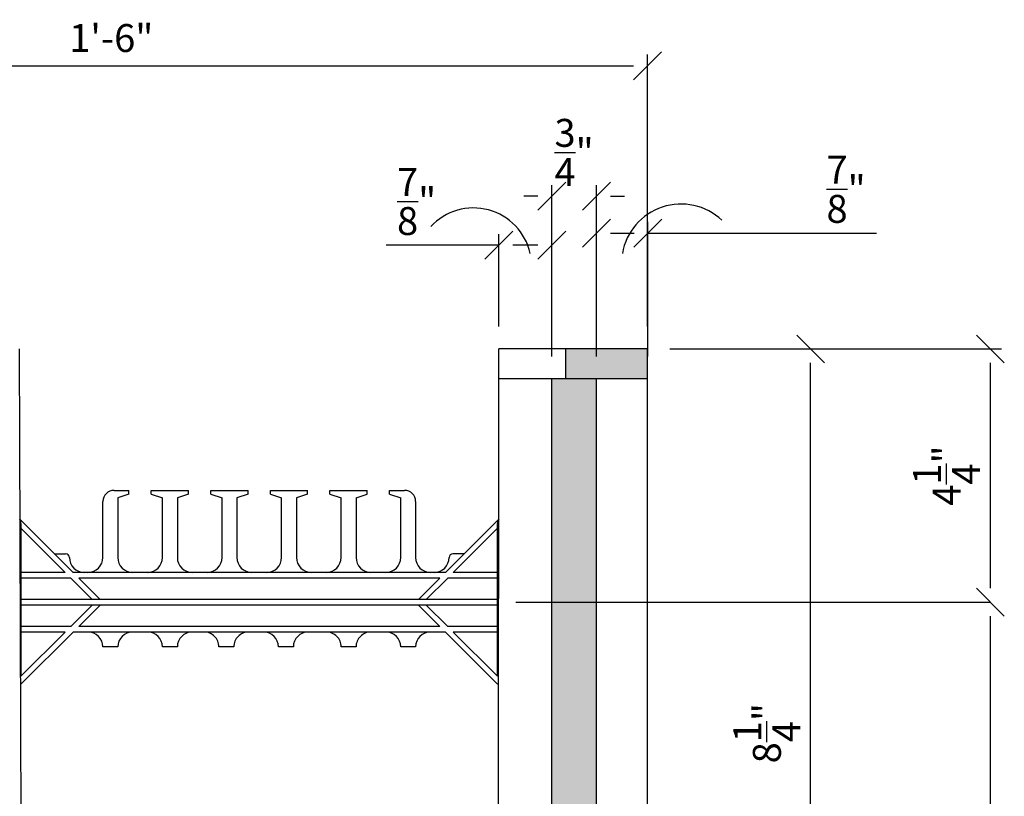
# Model space of a CAD drawing. Units: inches. Extents: x 61243 to 127562, y 32439 to 64408.
# Drawn here: x 61829 to 61846, y 32578 to 32591 of the extents above; entities that cross this region are included whole.
import ezdxf

# ---------------------------------------------------------------- set-up
doc = ezdxf.new("R2010")
doc.units = ezdxf.units.IN
doc.header["$LTSCALE"] = 0.5
for name, color, linetype in [('DETAILS', 253, 'Continuous'), ('DIM', 71, 'Continuous'), ('HATCH+', 141, 'Continuous')]:
    doc.layers.add(name, color=color, linetype=linetype)
doc.styles.add('DCADTXTSTYLE4', font='ROMANS')
doc.linetypes.add('CENTRLIN', pattern='A,0,-1,[5,BBdtl-01.shx,S=0.004237,R=0,X=-1,Y=0],0', length=1)
doc.dimstyles.new('DCADSTYLE59', dxfattribs={"dimtxt": 0.46875, "dimasz": 0.234375, "dimexe": 0.1875, "dimexo": 0.375, "dimgap": 0.1875, "dimtad": 1, "dimdec": 4, "dimzin": 0, "dimdsep": 46, "dimlunit": 4, "dimtxsty": 'DCADTXTSTYLE4', "dimblk1": '_TICKMARKS_7', "dimblk2": '_TICKMARKS_7', "dimsah": 1, "dimcen": 0.09, "dimclrd": 7, "dimclre": 7, "dimclrt": 7, "dimadec": 0, "dimazin": 0, "dimtfac": 1, "dimtdec": 4, "dimtofl": 0, "dimtmove": 0, "dimatfit": 3, "dimfxl": 1, "dimtolj": 1, "dimtzin": 0, "dimarcsym": 0})
doc.dimstyles.new('DCADSTYLE64', dxfattribs={"dimtxt": 0.46875, "dimasz": 0.234375, "dimexe": 0.1875, "dimexo": 0.375, "dimgap": 0.1875, "dimtad": 1, "dimdec": 4, "dimzin": 0, "dimdsep": 46, "dimlunit": 4, "dimtxsty": 'DCADTXTSTYLE4', "dimblk1": '_TICKMARKS_7', "dimblk2": '_TICKMARKS_7', "dimsah": 1, "dimcen": 0.09, "dimclrd": 7, "dimclre": 7, "dimclrt": 7, "dimadec": 0, "dimazin": 0, "dimtfac": 1, "dimtdec": 4, "dimtofl": 0, "dimtmove": 0, "dimatfit": 3, "dimfxl": 1, "dimtolj": 1, "dimtzin": 0, "dimarcsym": 0})
doc.dimstyles.new('DCADSTYLE65', dxfattribs={"dimtxt": 0.46875, "dimasz": 0.234375, "dimexe": 0.1875, "dimexo": 0.375, "dimgap": 0.1875, "dimtad": 1, "dimdec": 4, "dimzin": 0, "dimdsep": 46, "dimlunit": 4, "dimtxsty": 'DCADTXTSTYLE4', "dimblk1": '_TICKMARKS_7', "dimblk2": '_TICKMARKS_7', "dimsah": 1, "dimcen": 0.09, "dimclrd": 7, "dimclre": 7, "dimclrt": 7, "dimadec": 0, "dimazin": 0, "dimtfac": 1, "dimtdec": 4, "dimtofl": 0, "dimtmove": 0, "dimatfit": 3, "dimfxl": 1, "dimtolj": 1, "dimtzin": 0, "dimarcsym": 0})
doc.dimstyles.new('DCADSTYLE69', dxfattribs={"dimtxt": 0.46875, "dimasz": 0.234375, "dimexe": 0.1875, "dimexo": 0.375, "dimgap": 0.1875, "dimtad": 1, "dimdec": 4, "dimzin": 0, "dimdsep": 46, "dimlunit": 4, "dimtxsty": 'DCADTXTSTYLE4', "dimblk1": '_TICKMARKS_7', "dimblk2": '_TICKMARKS_7', "dimsah": 1, "dimcen": 0.09, "dimclrd": 7, "dimclre": 7, "dimclrt": 7, "dimadec": 0, "dimazin": 0, "dimtfac": 1, "dimtdec": 4, "dimtofl": 0, "dimtmove": 0, "dimatfit": 3, "dimfxl": 1, "dimtolj": 1, "dimtzin": 0, "dimarcsym": 0})
doc.dimstyles.new('DCADSTYLE70', dxfattribs={"dimtxt": 0.46875, "dimasz": 0.234375, "dimexe": 0.1875, "dimexo": 0.375, "dimgap": 0.1875, "dimtad": 1, "dimdec": 4, "dimzin": 0, "dimdsep": 46, "dimlunit": 4, "dimtxsty": 'DCADTXTSTYLE4', "dimblk1": '_TICKMARKS_7', "dimblk2": '_TICKMARKS_7', "dimsah": 1, "dimcen": 0.09, "dimclrd": 7, "dimclre": 7, "dimclrt": 7, "dimadec": 0, "dimazin": 0, "dimtfac": 1, "dimtdec": 4, "dimtofl": 0, "dimtmove": 0, "dimatfit": 3, "dimfxl": 1, "dimtolj": 1, "dimtzin": 0, "dimarcsym": 0})
doc.dimstyles.new('DCADSTYLE71', dxfattribs={"dimtxt": 0.46875, "dimasz": 0.234375, "dimexe": 0.1875, "dimexo": 0.375, "dimgap": 0.1875, "dimtad": 1, "dimdec": 4, "dimzin": 0, "dimdsep": 46, "dimlunit": 4, "dimtxsty": 'DCADTXTSTYLE4', "dimblk1": '_TICKMARKS_7', "dimblk2": '_TICKMARKS_7', "dimsah": 1, "dimcen": 0.09, "dimclrd": 7, "dimclre": 7, "dimclrt": 7, "dimadec": 0, "dimazin": 0, "dimtfac": 1, "dimtdec": 4, "dimtofl": 0, "dimtmove": 0, "dimatfit": 3, "dimfxl": 1, "dimtolj": 1, "dimtzin": 0, "dimarcsym": 0})
doc.dimstyles.new('DCADSTYLE72', dxfattribs={"dimtxt": 0.46875, "dimasz": 0.234375, "dimexe": 0.1875, "dimexo": 0.375, "dimgap": 0.1875, "dimtad": 1, "dimdec": 4, "dimzin": 0, "dimdsep": 46, "dimlunit": 4, "dimtxsty": 'DCADTXTSTYLE4', "dimblk1": '_TICKMARKS_7', "dimblk2": '_TICKMARKS_7', "dimsah": 1, "dimcen": 0.09, "dimclrd": 7, "dimclre": 7, "dimclrt": 7, "dimadec": 0, "dimazin": 0, "dimtfac": 1, "dimtdec": 4, "dimtofl": 0, "dimtmove": 0, "dimatfit": 3, "dimfxl": 1, "dimtolj": 1, "dimtzin": 0, "dimarcsym": 0})

# ---------------------------------------------------------------- blocks, each defined once
blk = doc.blocks.new('_TICKMARKS_7')
at = {"color": 7, "linetype": 'Continuous'}
blk.add_line((-1, -1), (1, 1), dxfattribs=at)
blk = doc.blocks.new('*D306')
at = {"layer": 'DEFPOINTS', "color": 0, "linetype": 'Continuous', "ltscale": 12, "transparency": 16777216}
for p in [(61839.978, 32590.409), (61839.978, 32585.656), (61821.978, 32585.406)]:
    blk.add_point(p, dxfattribs=at)
at = {"layer": 'DIM', "color": 7, "linetype": 'Continuous', "lineweight": -2, "ltscale": 12, "transparency": 16777216}
for p, q in [((61821.978, 32585.781), (61821.978, 32590.596)), ((61839.978, 32586.031), (61839.978, 32590.596)), ((61822.212, 32590.409), (61839.743, 32590.409))]:
    blk.add_line(p, q, dxfattribs=at)
at = {"layer": 'DIM', "color": 7, "linetype": 'Continuous', "lineweight": -2, "ltscale": 12, "transparency": 16777216, "xscale": 0.234375, "yscale": 0.234375, "zscale": 0.234375, "rotation": 180}
blk.add_blockref('_TICKMARKS_7', (61821.978, 32590.409), dxfattribs=at)
at = {"layer": 'DIM', "color": 7, "linetype": 'Continuous', "lineweight": -2, "ltscale": 12, "transparency": 16777216, "xscale": 0.234375, "yscale": 0.234375, "zscale": 0.234375}
blk.add_blockref('_TICKMARKS_7', (61839.978, 32590.409), dxfattribs=at)
at = {"layer": 'DIM', "color": 7, "linetype": 'Continuous', "ltscale": 12, "transparency": 16777216, "insert": (61830.978, 32590.875), "char_height": 0.4688, "attachment_point": 5, "style": 'DCADTXTSTYLE4'}
blk.add_mtext('\\A1;1\'-6"', dxfattribs=at)
blk = doc.blocks.new('*D311')
at = {"layer": 'DEFPOINTS', "color": 0, "linetype": 'Continuous', "ltscale": 12, "transparency": 16777216}
for p in [(61845.735, 32581.406), (61845.735, 32581.406), (61845.735, 32573.406)]:
    blk.add_point(p, dxfattribs=at)
at = {"layer": 'DIM', "color": 7, "linetype": 'Continuous', "lineweight": -2, "ltscale": 12, "transparency": 16777216}
for p, q in [((61845.36, 32581.406), (61845.547, 32581.406)), ((61845.735, 32573.641), (61845.735, 32581.172)), ((61845.36, 32573.406), (61845.547, 32573.406))]:
    blk.add_line(p, q, dxfattribs=at)
at = {"layer": 'DIM', "color": 7, "linetype": 'Continuous', "lineweight": -2, "ltscale": 12, "transparency": 16777216, "xscale": 0.234375, "yscale": 0.234375, "zscale": 0.234375}
for p, rotation in [((61845.735, 32581.406), 90), ((61845.735, 32573.406), 270)]:
    blk.add_blockref('_TICKMARKS_7', p, dxfattribs=dict(at, rotation=rotation))
at = {"layer": 'DIM', "color": 7, "linetype": 'Continuous', "ltscale": 12, "transparency": 16777216, "insert": (61845.268, 32577.406), "char_height": 0.4688, "attachment_point": 5, "rotation": 90, "style": 'DCADTXTSTYLE4'}
blk.add_mtext('\\A1;8"', dxfattribs=at)
blk = doc.blocks.new('*D312')
at = {"layer": 'DEFPOINTS', "color": 0, "linetype": 'Continuous', "ltscale": 12, "transparency": 16777216}
for p in [(61839.978, 32585.656), (61845.735, 32585.656), (61845.735, 32581.406)]:
    blk.add_point(p, dxfattribs=at)
at = {"layer": 'DIM', "color": 7, "linetype": 'Continuous', "lineweight": -2, "ltscale": 12, "transparency": 16777216}
for p, q in [((61840.353, 32585.656), (61845.922, 32585.656)), ((61845.735, 32581.641), (61845.735, 32585.422)), ((61845.36, 32581.406), (61845.547, 32581.406))]:
    blk.add_line(p, q, dxfattribs=at)
at = {"layer": 'DIM', "color": 7, "linetype": 'Continuous', "lineweight": -2, "ltscale": 12, "transparency": 16777216, "xscale": 0.234375, "yscale": 0.234375, "zscale": 0.234375}
for p, rotation in [((61845.735, 32585.656), 90), ((61845.735, 32581.406), 270)]:
    blk.add_blockref('_TICKMARKS_7', p, dxfattribs=dict(at, rotation=rotation))
at = {"layer": 'DIM', "color": 7, "linetype": 'Continuous', "ltscale": 12, "transparency": 16777216, "insert": (61845, 32583.531), "char_height": 0.46875, "attachment_point": 5, "rotation": 90, "style": 'DCADTXTSTYLE4'}
blk.add_mtext('\\A1;4{\\H1.000000x;\\S1/4;}"', dxfattribs=at)
blk = doc.blocks.new('*D316')
at = {"layer": 'DEFPOINTS', "color": 0, "linetype": 'Continuous', "ltscale": 12, "transparency": 16777216}
for p in [(61839.978, 32585.656), (61842.718, 32585.656), (61839.978, 32577.406)]:
    blk.add_point(p, dxfattribs=at)
at = {"layer": 'DIM', "color": 7, "linetype": 'Continuous', "lineweight": -2, "ltscale": 12, "transparency": 16777216}
for p, q in [((61840.353, 32585.656), (61842.905, 32585.656)), ((61842.718, 32577.641), (61842.718, 32585.422)), ((61840.353, 32577.406), (61842.905, 32577.406))]:
    blk.add_line(p, q, dxfattribs=at)
at = {"layer": 'DIM', "color": 7, "linetype": 'Continuous', "lineweight": -2, "ltscale": 12, "transparency": 16777216, "xscale": 0.234375, "yscale": 0.234375, "zscale": 0.234375}
for p, rotation in [((61842.718, 32585.656), 90), ((61842.718, 32577.406), 270)]:
    blk.add_blockref('_TICKMARKS_7', p, dxfattribs=dict(at, rotation=rotation))
at = {"layer": 'DIM', "color": 7, "linetype": 'Continuous', "ltscale": 12, "transparency": 16777216, "insert": (61841.983, 32579.208), "char_height": 0.46875, "attachment_point": 5, "rotation": 90, "style": 'DCADTXTSTYLE4'}
blk.add_mtext('\\A1;8{\\H1.000000x;\\S1/4;}"', dxfattribs=at)
blk = doc.blocks.new('*D317')
at = {"layer": 'DEFPOINTS', "color": 0, "linetype": 'Continuous', "ltscale": 12, "transparency": 16777216}
for p in [(61838.372, 32587.397), (61837.486, 32585.656), (61838.372, 32585.156)]:
    blk.add_point(p, dxfattribs=at)
at = {"layer": 'DIM', "color": 7, "linetype": 'Continuous', "lineweight": -2, "ltscale": 12, "transparency": 16777216}
for p, q in [((61837.486, 32586.031), (61837.486, 32587.585)), ((61838.372, 32585.531), (61838.372, 32587.585)), ((61837.486, 32587.397), (61835.593, 32587.397)), ((61838.138, 32587.397), (61837.72, 32587.397))]:
    blk.add_line(p, q, dxfattribs=at)
at = {"layer": 'DIM', "color": 7, "linetype": 'Continuous', "lineweight": -2, "ltscale": 12, "transparency": 16777216, "xscale": 0.234375, "yscale": 0.234375, "zscale": 0.234375, "rotation": 180}
blk.add_blockref('_TICKMARKS_7', (61837.486, 32587.397), dxfattribs=at)
at = {"layer": 'DIM', "color": 7, "linetype": 'Continuous', "lineweight": -2, "ltscale": 12, "transparency": 16777216, "xscale": 0.234375, "yscale": 0.234375, "zscale": 0.234375}
blk.add_blockref('_TICKMARKS_7', (61838.372, 32587.397), dxfattribs=at)
at = {"layer": 'DIM', "color": 7, "linetype": 'Continuous', "ltscale": 12, "transparency": 16777216, "insert": (61836.104, 32588.132), "char_height": 0.46875, "attachment_point": 5, "style": 'DCADTXTSTYLE4'}
blk.add_mtext('\\A1;{\\H1.000000x;\\S7/8;}"', dxfattribs=at)
blk = doc.blocks.new('*D318')
at = {"layer": 'DEFPOINTS', "color": 0, "linetype": 'Continuous', "ltscale": 12, "transparency": 16777216}
for p in [(61839.122, 32588.22), (61838.372, 32585.156), (61839.122, 32585.156)]:
    blk.add_point(p, dxfattribs=at)
at = {"layer": 'DIM', "color": 7, "linetype": 'Continuous', "lineweight": -2, "ltscale": 12, "transparency": 16777216}
for p, q in [((61838.372, 32585.531), (61838.372, 32588.408)), ((61839.122, 32585.531), (61839.122, 32588.408)), ((61838.138, 32588.22), (61837.904, 32588.22)), ((61839.357, 32588.22), (61839.591, 32588.22))]:
    blk.add_line(p, q, dxfattribs=at)
at = {"layer": 'DIM', "color": 7, "linetype": 'Continuous', "lineweight": -2, "ltscale": 12, "transparency": 16777216, "xscale": 0.234375, "yscale": 0.234375, "zscale": 0.234375}
blk.add_blockref('_TICKMARKS_7', (61838.372, 32588.22), dxfattribs=at)
at = {"layer": 'DIM', "color": 7, "linetype": 'Continuous', "lineweight": -2, "ltscale": 12, "transparency": 16777216, "xscale": 0.234375, "yscale": 0.234375, "zscale": 0.234375, "rotation": 180}
blk.add_blockref('_TICKMARKS_7', (61839.122, 32588.22), dxfattribs=at)
at = {"layer": 'DIM', "color": 7, "linetype": 'Continuous', "ltscale": 12, "transparency": 16777216, "insert": (61838.747, 32588.955), "char_height": 0.46875, "attachment_point": 5, "style": 'DCADTXTSTYLE4'}
blk.add_mtext('\\A1;{\\H1.000000x;\\S3/4;}"', dxfattribs=at)
blk = doc.blocks.new('*D319')
at = {"layer": 'DEFPOINTS', "color": 0, "linetype": 'Continuous', "ltscale": 12, "transparency": 16777216}
for p in [(61839.987, 32587.602), (61839.122, 32585.186), (61839.987, 32585.156)]:
    blk.add_point(p, dxfattribs=at)
at = {"layer": 'DIM', "color": 7, "linetype": 'Continuous', "lineweight": -2, "ltscale": 12, "transparency": 16777216}
for p, q in [((61839.122, 32585.561), (61839.122, 32587.789)), ((61839.987, 32585.531), (61839.987, 32587.789)), ((61839.357, 32587.602), (61839.753, 32587.602)), ((61839.987, 32587.602), (61843.824, 32587.602))]:
    blk.add_line(p, q, dxfattribs=at)
at = {"layer": 'DIM', "color": 7, "linetype": 'Continuous', "lineweight": -2, "ltscale": 12, "transparency": 16777216, "xscale": 0.234375, "yscale": 0.234375, "zscale": 0.234375, "rotation": 180}
blk.add_blockref('_TICKMARKS_7', (61839.122, 32587.602), dxfattribs=at)
at = {"layer": 'DIM', "color": 7, "linetype": 'Continuous', "lineweight": -2, "ltscale": 12, "transparency": 16777216, "xscale": 0.234375, "yscale": 0.234375, "zscale": 0.234375}
blk.add_blockref('_TICKMARKS_7', (61839.987, 32587.602), dxfattribs=at)
at = {"layer": 'DIM', "color": 7, "linetype": 'Continuous', "ltscale": 12, "transparency": 16777216, "insert": (61843.313, 32588.336), "char_height": 0.46875, "attachment_point": 5, "style": 'DCADTXTSTYLE4'}
blk.add_mtext('\\A1;{\\H1.000000x;\\S7/8;}"', dxfattribs=at)

msp = doc.modelspace()

# ---------------------------------------------------------------- hatches: boundary and pattern name
at = {"layer": 'HATCH+', "linetype": 'Continuous'}
for points in [[(61839.97774, 32585.15613), (61839.97774, 32585.65613), (61838.60274, 32585.15613)], [(61839.97774, 32585.65613), (61838.60274, 32585.65613), (61838.60274, 32585.15613)]]:
    msp.add_hatch(color=141, dxfattribs=at).paths.add_polyline_path(points, flags=0)
h = msp.add_hatch(color=141, dxfattribs=at)
h.paths.add_polyline_path([(61838.37243, 32585.15613), (61839.12243, 32585.15613), (61839.12243, 32577.40613), (61838.37243, 32577.40613)], flags=0)
h.paths.add_polyline_path([(61839.12243, 32577.40613), (61839.97774, 32577.40613), (61839.97774, 32569.65613), (61839.12243, 32569.65613)], flags=0)
h.paths.add_polyline_path([(61838.37243, 32569.65613), (61837.48228, 32569.65613), (61837.47774, 32574.65613), (61837.48758, 32577.40613), (61838.37243, 32577.40613)], flags=0)
h.paths.add_polyline_path([(61827.83302, 32574.40306), (61828.58302, 32572.99352), (61828.58302, 32569.65613), (61827.83302, 32569.65613)], flags=0)

# ---------------------------------------------------------------- linework, layer by layer
at = {"layer": 'DETAILS', "color": 7, "linetype": 'Continuous'}
for p, q in [((61829.47771, 32574.65613), (61829.43834, 32585.65613)), ((61837.48407, 32585.15613), (61837.48586, 32585.65613)), ((61839.97774, 32585.65613), (61837.48586, 32585.65613)), ((61838.60274, 32585.65613), (61838.60274, 32585.15613)), ((61839.97774, 32569.15613), (61839.97774, 32585.65613)), ((61837.47774, 32574.65613), (61837.48407, 32585.15613)), ((61839.97774, 32585.15613), (61837.48586, 32585.15613)), ((61838.37243, 32569.65613), (61838.37243, 32585.15613)), ((61839.12243, 32569.65613), (61839.12243, 32585.15613)), ((61831.02456, 32583.28285), (61831.27456, 32583.28285)), ((61831.27456, 32583.22035), (61831.08706, 32583.15785)), ((61831.08706, 32583.15785), (61831.08706, 32582.15613)), ((61831.27456, 32583.22035), (61831.27456, 32583.28285)), ((61831.64956, 32583.22035), (61831.64956, 32583.28285)), ((61831.64956, 32583.28285), (61832.27456, 32583.28285)), ((61831.64956, 32583.22035), (61831.83706, 32583.15785)), ((61831.83706, 32582.15613), (61831.83706, 32583.15785)), ((61832.27456, 32583.22035), (61832.08706, 32583.15785)), ((61832.08706, 32583.15785), (61832.08706, 32582.15613)), ((61832.27456, 32583.22035), (61832.27456, 32583.28285)), ((61832.64956, 32583.28285), (61833.27456, 32583.28285)), ((61832.64956, 32583.22035), (61832.64956, 32583.28285)), ((61832.64956, 32583.22035), (61832.83706, 32583.15785)), ((61832.83706, 32582.15613), (61832.83706, 32583.15785)), ((61833.27456, 32583.22035), (61833.08706, 32583.15785)), ((61833.08706, 32583.15785), (61833.08706, 32582.15613)), ((61833.27456, 32583.22035), (61833.27456, 32583.28285)), ((61833.64956, 32583.22035), (61833.64956, 32583.28285)), ((61833.64956, 32583.28285), (61834.27456, 32583.28285)), ((61833.64956, 32583.22035), (61833.83706, 32583.15785)), ((61833.83706, 32582.15613), (61833.83706, 32583.15785)), ((61834.27456, 32583.22035), (61834.08706, 32583.15785)), ((61834.08706, 32583.15785), (61834.08706, 32582.15613)), ((61834.27456, 32583.22035), (61834.27456, 32583.28285)), ((61834.64954, 32583.22035), (61834.64954, 32583.28285)), ((61834.64954, 32583.28285), (61835.27454, 32583.28285)), ((61834.64954, 32583.22035), (61834.83704, 32583.15785)), ((61834.83704, 32582.15613), (61834.83704, 32583.15785)), ((61835.08704, 32583.15785), (61835.27454, 32583.22035)), ((61835.08704, 32583.15785), (61835.08704, 32582.15613)), ((61835.27454, 32583.22035), (61835.27454, 32583.28285)), ((61835.64954, 32583.22035), (61835.64954, 32583.28285)), ((61835.64954, 32583.28285), (61835.89954, 32583.28285)), ((61835.64954, 32583.22035), (61835.83704, 32583.15785)), ((61835.83704, 32582.15613), (61835.83704, 32583.15785)), ((61830.83706, 32582.15613), (61830.83706, 32583.09535)), ((61836.08704, 32583.09535), (61836.08704, 32582.15613)), ((61829.44303, 32582.80016), (61830.33706, 32581.90613)), ((61829.46206, 32582.72935), (61829.46206, 32580.16371)), ((61829.46206, 32582.64855), (61830.20448, 32581.90613)), ((61837.48107, 32582.80016), (61836.58704, 32581.90613)), ((61837.46204, 32582.64855), (61836.71962, 32581.90613)), ((61837.46204, 32580.16371), (61837.46204, 32582.72935)), ((61830.02456, 32582.21863), (61830.21206, 32582.21863)), ((61836.89954, 32582.21863), (61836.71204, 32582.21863)), ((61830.20448, 32581.90613), (61829.46206, 32581.90613)), ((61830.29823, 32581.81238), (61829.46206, 32581.81238)), ((61830.29823, 32581.81238), (61830.6576, 32581.453)), ((61836.58704, 32581.90613), (61830.33706, 32581.90613)), ((61836.49329, 32581.81238), (61830.43081, 32581.81238)), ((61830.43081, 32581.81238), (61830.79019, 32581.453)), ((61836.49329, 32581.81238), (61836.13391, 32581.453)), ((61836.62587, 32581.81238), (61836.26649, 32581.453)), ((61837.46204, 32581.81238), (61836.62587, 32581.81238)), ((61837.46204, 32581.90613), (61836.71962, 32581.90613)), ((61837.46204, 32581.453), (61829.46206, 32581.453)), ((61837.46204, 32581.35925), (61829.46206, 32581.35925)), ((61830.6576, 32581.35925), (61830.29823, 32580.99988)), ((61830.79019, 32581.35925), (61830.43081, 32580.99988)), ((61836.13391, 32581.35925), (61836.49329, 32580.99988)), ((61836.26649, 32581.35925), (61836.62587, 32580.99988)), ((61830.29823, 32580.99988), (61829.46206, 32580.99988)), ((61836.49329, 32580.99988), (61830.43081, 32580.99988)), ((61837.46204, 32580.99988), (61836.62587, 32580.99988)), ((61830.20448, 32580.90613), (61829.46206, 32580.90613)), ((61830.20448, 32580.90613), (61829.46206, 32580.16371)), ((61830.33706, 32580.90613), (61829.46206, 32580.03113)), ((61836.58704, 32580.90613), (61830.33706, 32580.90613)), ((61836.58704, 32580.90613), (61837.46204, 32580.03113)), ((61837.46204, 32580.90613), (61836.71962, 32580.90613)), ((61836.71962, 32580.90613), (61837.46204, 32580.16371)), ((61831.08707, 32580.65775), (61830.83705, 32580.65775)), ((61832.08706, 32580.65644), (61831.83706, 32580.65644)), ((61833.03468, 32580.65644), (61832.78468, 32580.65644)), ((61834.03431, 32580.65639), (61833.78436, 32580.65622)), ((61835.08704, 32580.65644), (61834.83704, 32580.65644)), ((61836.08667, 32580.65639), (61835.83672, 32580.65622))]:
    msp.add_line(p, q, dxfattribs=at)
for centre, radius, start, end in [((61831.02456, 32583.09535), 0.1875, 90, 180), ((61835.89954, 32583.09535), 0.1875, 0, 90), ((61829.31142, 32582.72683), 0.15066, 0.960382, 29.126406), ((61837.61268, 32582.72683), 0.15066, 150.873594, 179.039618), ((61830.21206, 32582.15613), 0.0625, 0, 90), ((61830.52456, 32582.15613), 0.25, 180, 270), ((61830.58706, 32582.15613), 0.25, 270, 0), ((61831.33706, 32582.15613), 0.25, 180, 270), ((61831.58706, 32582.15613), 0.25, 270, 0), ((61832.33706, 32582.15613), 0.25, 180, 270), ((61832.58706, 32582.15613), 0.25, 270, 0), ((61833.33706, 32582.15613), 0.25, 180, 270), ((61833.58706, 32582.15613), 0.25, 270, 0), ((61834.33706, 32582.15613), 0.25, 180, 270), ((61834.58704, 32582.15613), 0.25, 270, 0), ((61835.33704, 32582.15613), 0.25, 180, 270), ((61835.58704, 32582.15613), 0.25, 270, 0), ((61836.33704, 32582.15613), 0.25, 180, 270), ((61836.39954, 32582.15613), 0.25, 270, 0), ((61836.71204, 32582.15613), 0.0625, 90, 180), ((61830.58706, 32580.65613), 0.25, 0.37187, 90), ((61831.33706, 32580.65613), 0.25, 90, 179.62813), ((61831.58706, 32580.65613), 0.25, 0.071706, 90), ((61832.33706, 32580.65613), 0.25, 90, 179.928294), ((61832.53579, 32580.65724), 0.2489, 359.817102, 90.254204), ((61833.28358, 32580.65724), 0.2489, 89.745796, 180.182898), ((61833.53468, 32580.65613), 0.25, 0, 90), ((61834.28468, 32580.65613), 0.25, 90, 180), ((61834.58814, 32580.65724), 0.2489, 359.817102, 90.254204), ((61835.33593, 32580.65724), 0.2489, 89.745796, 180.182898), ((61835.58704, 32580.65613), 0.25, 0, 90), ((61836.33704, 32580.65613), 0.25, 90, 180)]:
    msp.add_arc(centre, radius, start, end, dxfattribs=at)
at = {"layer": 'DIM', "color": 7, "linetype": 'CENTRLIN', "ltscale": 6}
msp.add_line((61837.77095, 32581.40613), (61845.73471, 32581.40613), dxfattribs=at)
at = {"layer": 'DIM', "color": 7, "linetype": 'Continuous', "ltscale": 12}
for centre, radius, start, end in [((61837.05782, 32587.04516), 0.97771, 12.788083, 137.151055), ((61840.54321, 32587.08915), 1.00037, 46.794669, 170.075228)]:
    msp.add_arc(centre, radius, start, end, dxfattribs=at)

# ---------------------------------------------------------------- dimensions: what is measured, and where the dimension line sits
dim = msp.add_linear_dim(base=(61839.97774, 32590.40873), p1=(61821.97774, 32585.40613), p2=(61839.97774, 32585.65613), dimstyle='DCADSTYLE59', dxfattribs=at)
dim.commit()
dim.dimension.update_dxf_attribs({"geometry": '*D306', "text_midpoint": (61830.97774, 32590.87524)})
for base, p1, p2, dimstyle, picture, middle in [((61839.12243, 32588.22042), (61838.37243, 32585.15613), (61839.12243, 32585.15613), 'DCADSTYLE71', '*D318', (61838.74743, 32588.22042)), ((61839.9874, 32587.60181), (61839.12243, 32585.18585), (61839.9874, 32585.15613), 'DCADSTYLE72', '*D319', (61843.31251, 32587.60181)), ((61838.37243, 32587.39715), (61837.48586, 32585.65613), (61838.37243, 32585.15613), 'DCADSTYLE70', '*D317', (61836.10443, 32587.39715))]:
    dim = msp.add_linear_dim(base=base, p1=p1, p2=p2, dimstyle=dimstyle, dxfattribs=at)
    dim.commit()
    dim.dimension.update_dxf_attribs({"geometry": picture, "text_midpoint": middle, "dimtype": 160})
for base, p1, p2, dimstyle, picture, middle in [((61845.73471, 32585.65613), (61845.73471, 32581.40613), (61839.97774, 32585.65613), 'DCADSTYLE65', '*D312', (61845.00034, 32583.53113)), ((61845.73471, 32581.40613), (61845.73471, 32573.40613), (61845.73471, 32581.40613), 'DCADSTYLE64', '*D311', (61845.2682, 32577.40613))]:
    dim = msp.add_linear_dim(base=base, p1=p1, p2=p2, angle=90, dimstyle=dimstyle, dxfattribs=at)
    dim.commit()
    dim.dimension.update_dxf_attribs({"geometry": picture, "text_midpoint": middle})
dim = msp.add_linear_dim(base=(61842.71775, 32585.65613), p1=(61839.97774, 32577.40613), p2=(61839.97774, 32585.65613), angle=90, dimstyle='DCADSTYLE69', dxfattribs=at)
dim.commit()
dim.dimension.update_dxf_attribs({"geometry": '*D316', "text_midpoint": (61842.71775, 32579.20821), "dimtype": 160})

doc.saveas('drawing.dxf')
